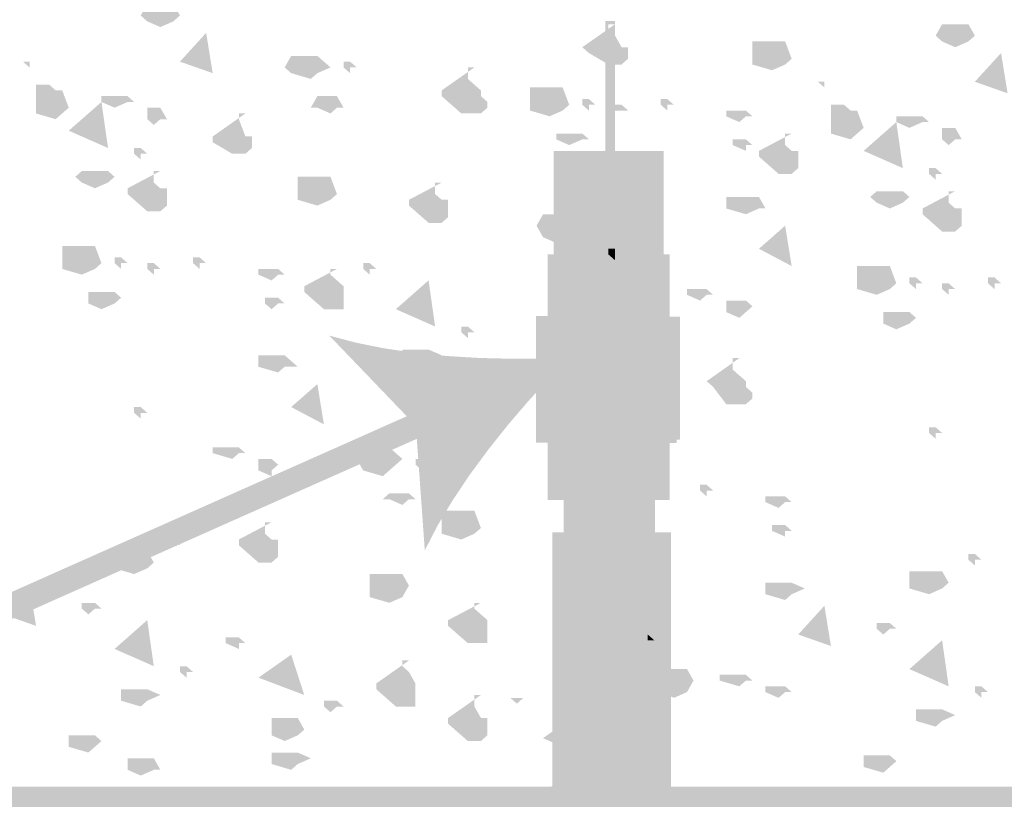
# Model space of a CAD drawing. Units: millimetres. Extents: x 5 to 292, y 5 to 205.
# Drawn here: x 142 to 158, y 136 to 149 of the extents above; entities that cross this region are included whole.
import ezdxf

# ---------------------------------------------------------------- set-up
doc = ezdxf.new("R2010")
doc.units = ezdxf.units.MM
doc.layers.add('Layers', color=7, linetype='Continuous')

msp = doc.modelspace()

# ---------------------------------------------------------------- hatches: boundary and pattern name
at = {"layer": 'Layers', "true_color": 0x231f20}
h = msp.add_hatch(color=179, dxfattribs=at)
h.dxf.hatch_style = 2
h.paths.add_polyline_path([(110.137646, 156.868283), (177.546776, 156.868283), (177.546776, 136.640358), (110.137646, 136.640358), (110.137646, 135.934803), (178.252332, 135.934803), (178.252332, 157.573839), (110.137646, 157.573839)])
h = msp.add_hatch(color=179, dxfattribs=at)
h.dxf.hatch_style = 2
h.paths.add_polyline_path([(144.46698, 149.133701), (144.258136, 149.133701), (144.153361, 148.950257), (144.258136, 148.857476), (144.46698, 148.765401), (144.675472, 148.857476), (144.780247, 148.950257), (144.675472, 149.133701)])
h = msp.add_hatch(color=179, dxfattribs=at)
h.dxf.hatch_style = 2
h.paths.add_polyline_path([(151.567656, 148.863614), (151.567656, 128.939078), (151.721467, 128.939078), (151.721467, 148.863614)])
h = msp.add_hatch(color=179, dxfattribs=at)
h.dxf.hatch_style = 2
h.paths.add_polyline_path([(145.198359, 148.673785), (144.779965, 148.214115), (145.302429, 148.030318)])
h = msp.add_hatch(color=179, dxfattribs=at)
h.dxf.hatch_style = 2
h.paths.add_polyline_path([(151.201437, 148.444691), (151.724254, 148.811227), (151.619479, 148.811227), (151.619479, 148.719505), (151.724254, 148.628841), (151.828676, 148.444691), (151.932746, 148.444691), (151.932746, 148.35191), (151.932746, 148.260894), (151.828676, 148.168113), (151.724254, 148.168113), (151.619479, 148.168113), (151.306212, 148.35191)])
h = msp.add_hatch(color=179, dxfattribs=at)
h.dxf.hatch_style = 2
h.paths.add_polyline_path([(157.153539, 148.811932), (156.944695, 148.811932), (156.840978, 148.628841), (156.944695, 148.53606), (157.153539, 148.443985), (157.363442, 148.53606), (157.467159, 148.628841), (157.363442, 148.811932)])
h = msp.add_hatch(color=179, dxfattribs=at)
h.dxf.hatch_style = 2
h.paths.add_polyline_path([(154.543196, 148.260717), (154.439126, 148.167937), (154.230282, 148.076567), (153.917368, 148.167937), (153.917368, 148.260717), (153.917368, 148.535884), (154.230282, 148.535884), (154.439126, 148.535884)])
h = msp.add_hatch(color=179, dxfattribs=at)
h.dxf.hatch_style = 2
h.paths.add_polyline_path([(157.884954, 148.352016), (157.466912, 147.893052), (157.989023, 147.709255)])
h = msp.add_hatch(color=179, dxfattribs=at)
h.paths.add_polyline_path([(142.378571, 148.214221), (142.482993, 148.214221)])
h.paths.add_polyline_path([(142.378571, 148.214221), (142.274149, 148.214221), (142.378571, 148.122146)])
h = msp.add_hatch(color=179, dxfattribs=at)
h.dxf.hatch_style = 2
h.paths.add_polyline_path([(146.868903, 148.305837), (146.555284, 148.305837), (146.451214, 148.12204), (146.555284, 148.030318), (146.868903, 147.938596), (146.972972, 148.030318), (147.182523, 148.12204), (146.972972, 148.305837)])
h = msp.add_hatch(color=179, dxfattribs=at)
h.dxf.hatch_style = 2
h.paths.add_polyline_path([(147.390838, 148.214221), (147.390838, 148.122146), (147.49526, 148.030424), (147.49526, 148.122146), (147.599329, 148.122146), (147.49526, 148.214221)])
h = msp.add_hatch(color=179, dxfattribs=at)
h.dxf.hatch_style = 2
h.paths.add_polyline_path([(148.956959, 147.754622), (149.478718, 148.121511), (149.374648, 148.121511), (149.374648, 147.938419), (149.478718, 147.846697), (149.583493, 147.754622), (149.583493, 147.6629), (149.687562, 147.570472), (149.687562, 147.479103), (149.583493, 147.387381), (149.374648, 147.387381), (149.270579, 147.387381), (148.956959, 147.6629)])
h = msp.add_hatch(color=179, dxfattribs=at)
h.paths.add_polyline_path([(155.065483, 147.89277), (155.170258, 147.89277)])
h.paths.add_polyline_path([(155.065483, 147.89277), (154.961414, 147.89277), (155.065483, 147.801401)])
h = msp.add_hatch(color=179, dxfattribs=at)
h.dxf.hatch_style = 2
h.paths.add_polyline_path([(142.587662, 147.847297), (142.482888, 147.847297), (142.482888, 147.754516), (142.587662, 147.663147), (142.69279, 147.754516), (142.796154, 147.754516), (142.69279, 147.847297)])
h = msp.add_hatch(color=179, dxfattribs=at)
h.dxf.hatch_style = 2
h.paths.add_polyline_path([(143.00521, 147.479032), (142.900788, 147.38731), (142.796013, 147.295588), (142.483099, 147.38731), (142.483099, 147.479032), (142.483099, 147.754552), (142.796013, 147.754552), (142.900788, 147.754552)])
h = msp.add_hatch(color=179, dxfattribs=at)
h.dxf.hatch_style = 2
h.paths.add_polyline_path([(150.366377, 147.525176), (150.366377, 147.801401), (150.680349, 147.801401), (150.888488, 147.801401), (150.992558, 147.525176), (150.888488, 147.433453), (150.680349, 147.341378), (150.366377, 147.433453)])
h = msp.add_hatch(color=179, dxfattribs=at)
h.dxf.hatch_style = 2
h.paths.add_polyline_path([(143.00521, 147.111791), (143.527321, 147.570402), (143.631744, 146.835566)])
h = msp.add_hatch(color=179, dxfattribs=at)
h.dxf.hatch_style = 2
h.paths.add_polyline_path([(143.736624, 147.663006), (143.527074, 147.663006), (143.527074, 147.570225), (143.736624, 147.479209), (143.944763, 147.570225), (144.049186, 147.570225), (143.944763, 147.663006)])
h = msp.add_hatch(color=179, dxfattribs=at)
h.dxf.hatch_style = 2
h.paths.add_polyline_path([(147.182417, 147.663006), (146.972867, 147.663006), (146.868092, 147.479209), (146.972867, 147.479209), (147.182417, 147.386781), (147.285781, 147.479209), (147.391614, 147.479209), (147.285781, 147.663006)])
h = msp.add_hatch(color=179, dxfattribs=at)
h.dxf.hatch_style = 2
h.paths.add_polyline_path([(151.201437, 147.616157), (151.201437, 147.52514), (151.307271, 147.432713), (151.307271, 147.52514), (151.410988, 147.52514), (151.307271, 147.616157)])
h = msp.add_hatch(color=179, dxfattribs=at)
h.dxf.hatch_style = 2
h.paths.add_polyline_path([(152.454786, 147.616157), (152.454786, 147.52514), (152.559209, 147.432713), (152.559209, 147.52514), (152.663984, 147.52514), (152.559209, 147.616157)])
h = msp.add_hatch(color=179, dxfattribs=at)
h.dxf.hatch_style = 2
h.paths.add_polyline_path([(144.362241, 147.479032), (144.258171, 147.479032), (144.258171, 147.295588), (144.362241, 147.203513), (144.46631, 147.295588), (144.572143, 147.295588), (144.46631, 147.479032)])
h = msp.add_hatch(color=179, dxfattribs=at)
h.dxf.hatch_style = 2
h.paths.add_polyline_path([(151.724431, 147.525176), (151.724431, 147.433453), (151.828853, 147.433453), (151.932922, 147.433453), (151.828853, 147.525176)])
h = msp.add_hatch(color=179, dxfattribs=at)
h.dxf.hatch_style = 2
h.paths.add_polyline_path([(153.707747, 147.433559), (153.497844, 147.433559), (153.497844, 147.341131), (153.707747, 147.249762), (153.812875, 147.341131), (153.916944, 147.341131), (153.812875, 147.433559)])
h = msp.add_hatch(color=179, dxfattribs=at)
h.dxf.hatch_style = 2
h.paths.add_polyline_path([(155.273904, 147.525176), (155.169482, 147.525176), (155.169482, 147.433453), (155.273904, 147.341378), (155.378326, 147.433453), (155.483807, 147.433453), (155.378326, 147.525176)])
h = msp.add_hatch(color=179, dxfattribs=at)
h.dxf.hatch_style = 2
h.paths.add_polyline_path([(155.692122, 147.156558), (155.5877, 147.065541), (155.483631, 146.973466), (155.170011, 147.065541), (155.170011, 147.156558), (155.170011, 147.432783), (155.483631, 147.432783), (155.5877, 147.432783)])
h = msp.add_hatch(color=179, dxfattribs=at)
h.dxf.hatch_style = 2
h.paths.add_polyline_path([(145.302429, 147.019786), (145.82454, 147.387381), (145.719765, 147.387381), (145.719765, 147.295658), (145.82454, 147.019786), (145.928609, 147.019786), (145.928609, 146.927006), (145.928609, 146.835636), (145.82454, 146.743208), (145.719765, 146.743208), (145.61499, 146.743208), (145.302429, 146.927006)])
h = msp.add_hatch(color=179, dxfattribs=at)
h.dxf.hatch_style = 2
h.paths.add_polyline_path([(155.692122, 146.789669), (156.213881, 147.249339), (156.317597, 146.51415)])
h = msp.add_hatch(color=179, dxfattribs=at)
h.dxf.hatch_style = 2
h.paths.add_polyline_path([(156.422478, 147.341555), (156.213634, 147.341555), (156.213634, 147.24948), (156.422478, 147.156699), (156.632028, 147.24948), (156.73645, 147.24948), (156.632028, 147.341555)])
h = msp.add_hatch(color=179, dxfattribs=at)
h.dxf.hatch_style = 2
h.paths.add_polyline_path([(157.0488, 147.156558), (156.94473, 147.156558), (156.94473, 146.973114), (157.0488, 146.881744), (157.153575, 146.973114), (157.258702, 146.973114), (157.153575, 147.156558)])
h = msp.add_hatch(color=179, dxfattribs=at)
h.dxf.hatch_style = 2
h.paths.add_polyline_path([(150.992664, 147.065612), (150.784877, 147.065612), (150.784877, 146.973184), (150.992664, 146.881815), (151.201861, 146.973184), (151.307341, 146.973184), (151.201861, 147.065612)])
h = msp.add_hatch(color=179, dxfattribs=at)
h.dxf.hatch_style = 2
h.paths.add_polyline_path([(153.60336, 146.973643), (153.60336, 146.881568), (153.81291, 146.789846), (153.81291, 146.881568), (153.91698, 146.881568), (153.81291, 146.973643)])
h = msp.add_hatch(color=179, dxfattribs=at)
h.dxf.hatch_style = 2
h.paths.add_polyline_path([(154.021261, 146.789669), (154.543019, 147.065541), (154.439302, 147.065541), (154.439302, 146.973466), (154.439302, 146.881744), (154.543019, 146.789669), (154.647441, 146.789669), (154.647441, 146.6983), (154.647441, 146.605872), (154.647441, 146.51415), (154.543019, 146.422075), (154.439302, 146.422075), (154.334528, 146.422075), (154.021261, 146.6983)])
h = msp.add_hatch(color=179, dxfattribs=at)
h.dxf.hatch_style = 2
h.paths.add_polyline_path([(144.04908, 146.835495), (144.04908, 146.743067), (144.154207, 146.652051), (144.154207, 146.743067), (144.258277, 146.743067), (144.154207, 146.835495)])
h = msp.add_hatch(color=179, dxfattribs=at)
h.dxf.hatch_style = 2
h.paths.add_polyline_path([(152.443074, 143.312515), (152.443074, 143.368254), (150.857691, 143.368254), (150.857691, 146.677662), (152.387335, 146.677662), (152.387335, 143.312515), (152.443074, 143.312515), (152.443074, 143.368254), (152.443074, 143.312515), (152.498813, 143.312515), (152.498813, 146.78914), (150.74586, 146.78914), (150.74586, 143.256776), (152.498813, 143.256776), (152.498813, 143.312515)])
at = {"layer": 'Layers', "true_color": 0xffffff}
h = msp.add_hatch(color=7, dxfattribs=at)
h.dxf.hatch_style = 2
h.paths.add_polyline_path([(152.443039, 143.312444), (150.802269, 143.312444), (150.802269, 146.732625), (152.443039, 146.732625)])
at = {"layer": 'Layers', "true_color": 0x231f20}
h = msp.add_hatch(color=179, dxfattribs=at)
h.dxf.hatch_style = 2
h.paths.add_polyline_path([(143.422441, 146.468218), (143.213596, 146.468218), (143.109527, 146.37579), (143.213596, 146.284068), (143.422441, 146.192346), (143.631991, 146.284068), (143.736766, 146.37579), (143.631991, 146.468218)])
h = msp.add_hatch(color=179, dxfattribs=at)
h.dxf.hatch_style = 2
h.paths.add_polyline_path([(143.944693, 146.192275), (144.466804, 146.468147), (144.362382, 146.468147), (144.362382, 146.376072), (144.362382, 146.283645), (144.466804, 146.192275), (144.571932, 146.192275), (144.571932, 146.1002), (144.571932, 146.008478), (144.571932, 145.91605), (144.466804, 145.825034), (144.362382, 145.825034), (144.258312, 145.825034), (143.944693, 146.1002)])
h = msp.add_hatch(color=179, dxfattribs=at)
h.dxf.hatch_style = 2
h.paths.add_polyline_path([(156.736344, 146.514044), (156.736344, 146.421969), (156.841119, 146.330247), (156.841119, 146.421969), (156.944836, 146.421969), (156.841119, 146.514044)])
h = msp.add_hatch(color=179, dxfattribs=at)
h.dxf.hatch_style = 2
h.paths.add_polyline_path([(147.285745, 146.100306), (147.182381, 146.008584), (146.972831, 145.916509), (146.659565, 146.008584), (146.659565, 146.100306), (146.659565, 146.375826), (146.972831, 146.375826), (147.182381, 146.375826)])
h = msp.add_hatch(color=179, dxfattribs=at)
h.dxf.hatch_style = 2
h.paths.add_polyline_path([(148.434707, 146.008654), (148.956818, 146.283468), (148.853102, 146.283468), (148.853102, 146.192099), (148.853102, 146.100377), (148.956818, 146.008654), (149.060535, 146.008654), (149.060535, 145.916579), (149.060535, 145.824857), (149.060535, 145.732077), (148.956818, 145.640707), (148.853102, 145.640707), (148.747974, 145.640707), (148.434707, 145.916579)])
h = msp.add_hatch(color=179, dxfattribs=at)
h.dxf.hatch_style = 2
h.paths.add_polyline_path([(153.81284, 146.054127), (153.498515, 146.054127), (153.498515, 145.87033), (153.81284, 145.778608), (154.021684, 145.87033), (154.125754, 145.87033), (154.021684, 146.054127)])
h = msp.add_hatch(color=179, dxfattribs=at)
h.dxf.hatch_style = 2
h.paths.add_polyline_path([(156.10967, 146.146449), (155.900826, 146.146449), (155.796051, 146.054022), (155.900826, 145.962652), (156.10967, 145.870224), (156.318514, 145.962652), (156.422584, 146.054022), (156.318514, 146.146449)])
h = msp.add_hatch(color=179, dxfattribs=at)
h.dxf.hatch_style = 2
h.paths.add_polyline_path([(156.631957, 145.870507), (157.153716, 146.146379), (157.048941, 146.146379), (157.048941, 146.054304), (157.048941, 145.962582), (157.153716, 145.870507), (157.257785, 145.870507), (157.257785, 145.778432), (157.257785, 145.686709), (157.257785, 145.59534), (157.153716, 145.502207), (157.048941, 145.502207), (156.944871, 145.502207), (156.631957, 145.778432)])
h = msp.add_hatch(color=179, dxfattribs=at)
h.dxf.hatch_style = 2
h.paths.add_polyline_path([(151.097756, 145.595234), (150.992628, 145.411437), (150.784137, 145.319715), (150.575292, 145.411437), (150.471576, 145.595234), (150.575292, 145.778679), (150.784137, 145.778679), (150.992628, 145.778679)])
h = msp.add_hatch(color=179, dxfattribs=at)
h.dxf.hatch_style = 2
h.paths.add_polyline_path([(154.439161, 145.595234), (154.021472, 145.226934), (154.543231, 144.951415)])
h = msp.add_hatch(color=179, dxfattribs=at)
h.dxf.hatch_style = 2
h.paths.add_polyline_path([(142.900506, 144.997876), (142.900506, 145.272689), (143.213773, 145.272689), (143.42297, 145.272689), (143.526686, 144.997876), (143.42297, 144.905095), (143.213773, 144.814078), (142.900506, 144.905095)])
h = msp.add_hatch(color=179, dxfattribs=at)
h.dxf.hatch_style = 2
h.paths.add_polyline_path([(151.619338, 145.226969), (151.619338, 145.134894), (151.724466, 145.043525), (151.724466, 145.134894), (151.724466, 145.226969)])
h = msp.add_hatch(color=179, dxfattribs=at)
h.dxf.hatch_style = 2
h.paths.add_polyline_path([(143.736624, 145.089174), (143.736624, 144.997805), (143.839988, 144.90573), (143.839988, 144.997805), (143.944763, 144.997805), (143.839988, 145.089174)])
h = msp.add_hatch(color=179, dxfattribs=at)
h.dxf.hatch_style = 2
h.paths.add_polyline_path([(144.989268, 145.089174), (144.989268, 144.997805), (145.092984, 144.90573), (145.092984, 144.997805), (145.198112, 144.997805), (145.092984, 145.089174)])
h = msp.add_hatch(color=179, dxfattribs=at)
h.dxf.hatch_style = 2
h.paths.add_polyline_path([(152.705576, 142.237672), (152.538712, 142.237672), (152.482973, 142.237672), (152.482973, 141.328916), (152.086098, 141.328916), (152.086098, 142.083155), (151.965448, 142.106438), (151.965448, 142.326924), (151.965448, 142.382663), (151.372076, 142.382663), (151.372076, 142.108202), (151.274004, 142.092327), (151.227437, 142.084566), (151.227437, 141.328916), (150.762476, 141.328916), (150.762476, 142.24508), (150.571623, 142.24508), (150.571623, 144.04213), (150.706737, 144.04213), (150.762476, 144.04213), (150.762476, 145.027438), (151.274357, 145.027438), (151.274357, 143.367619), (151.444043, 143.367619), (151.444043, 143.25473), (151.444043, 143.198991), (151.801407, 143.198991), (151.857146, 143.198991), (151.857146, 143.392313), (151.994376, 143.392313), (152.050468, 143.392313), (152.050468, 145.027438), (152.482973, 145.027438), (152.482973, 144.031194), (152.649837, 144.031194), (152.649837, 142.181933), (152.761315, 142.181933), (152.761315, 144.142672), (152.594804, 144.142672), (152.594804, 145.139269), (151.938637, 145.139269), (151.938637, 143.504144), (151.801407, 143.504144), (151.745315, 143.504144), (151.745315, 143.310469), (151.555521, 143.310469), (151.555521, 143.423358), (151.555521, 143.479449), (151.386187, 143.479449), (151.386187, 145.139269), (150.650998, 145.139269), (150.650998, 144.153961), (150.515884, 144.153961), (150.460146, 144.153961), (150.460146, 142.133249), (150.650998, 142.133249), (150.650998, 141.217086), (151.338915, 141.217086), (151.338915, 141.989669), (151.436634, 142.005544), (151.483554, 142.012952), (151.483554, 142.271186), (151.853971, 142.271186), (151.853971, 142.060577), (151.853971, 142.014716), (151.974621, 141.991433), (151.974621, 141.217086), (152.594804, 141.217086), (152.594804, 142.126194), (152.705576, 142.126194)])
at = {"layer": 'Layers', "true_color": 0xffffff}
h = msp.add_hatch(color=7, dxfattribs=at)
h.dxf.hatch_style = 2
h.paths.add_polyline_path([(152.705576, 142.181862), (152.538712, 142.181862), (152.538712, 141.273107), (152.030359, 141.273107), (152.030359, 142.037223), (151.909709, 142.060507), (151.909709, 142.326854), (151.427815, 142.326854), (151.427815, 142.060507), (151.283176, 142.037223), (151.283176, 141.273107), (150.706737, 141.273107), (150.706737, 142.189271), (150.515884, 142.189271), (150.515884, 144.098151), (150.706737, 144.098151), (150.706737, 145.083459), (151.330448, 145.083459), (151.330448, 143.42364), (151.499782, 143.42364), (151.499782, 143.254659), (151.801407, 143.254659), (151.801407, 143.448334), (151.994376, 143.448334), (151.994376, 145.083459), (152.538712, 145.083459), (152.538712, 144.086862), (152.705576, 144.086862)])
at = {"layer": 'Layers', "true_color": 0x231f20}
h = msp.add_hatch(color=179, dxfattribs=at)
h.dxf.hatch_style = 2
h.paths.add_polyline_path([(144.258206, 144.997876), (144.258206, 144.905801), (144.362981, 144.814078), (144.362981, 144.905801), (144.467051, 144.905801), (144.362981, 144.997876)])
h = msp.add_hatch(color=179, dxfattribs=at)
h.dxf.hatch_style = 2
h.paths.add_polyline_path([(146.242581, 144.905871), (146.032679, 144.905871), (146.032679, 144.813443), (146.242581, 144.721721), (146.347004, 144.813443), (146.451426, 144.813443), (146.347004, 144.905871)])
h = msp.add_hatch(color=179, dxfattribs=at)
h.dxf.hatch_style = 2
h.paths.add_polyline_path([(146.764163, 144.629258), (147.286274, 144.90513), (147.181852, 144.90513), (147.181852, 144.814466), (147.286274, 144.721686), (147.391402, 144.629258), (147.391402, 144.537536), (147.391402, 144.445814), (147.391402, 144.354444), (147.391402, 144.262369), (147.181852, 144.262369), (147.077783, 144.262369), (146.764163, 144.537536)])
h = msp.add_hatch(color=179, dxfattribs=at)
h.dxf.hatch_style = 2
h.paths.add_polyline_path([(147.704669, 144.997876), (147.704669, 144.905801), (147.808738, 144.814078), (147.808738, 144.905801), (147.912455, 144.905801), (147.808738, 144.997876)])
h = msp.add_hatch(color=179, dxfattribs=at)
h.dxf.hatch_style = 2
h.paths.add_polyline_path([(155.587418, 144.675754), (155.587418, 144.951274), (155.901037, 144.951274), (156.109882, 144.951274), (156.213598, 144.675754), (156.109882, 144.583679), (155.901037, 144.491957), (155.587418, 144.583679)])
h = msp.add_hatch(color=179, dxfattribs=at)
h.dxf.hatch_style = 2
h.paths.add_polyline_path([(156.422478, 144.768429), (156.422478, 144.675648), (156.527959, 144.583573), (156.527959, 144.675648), (156.632028, 144.675648), (156.527959, 144.768429)])
h = msp.add_hatch(color=179, dxfattribs=at)
h.dxf.hatch_style = 2
h.paths.add_polyline_path([(157.67618, 144.768429), (157.67618, 144.675648), (157.780602, 144.583573), (157.780602, 144.675648), (157.885024, 144.675648), (157.780602, 144.768429)])
h = msp.add_hatch(color=179, dxfattribs=at)
h.dxf.hatch_style = 2
h.paths.add_polyline_path([(148.225581, 144.262334), (148.747692, 144.721651), (148.852819, 143.986109)])
h = msp.add_hatch(color=179, dxfattribs=at)
h.dxf.hatch_style = 2
h.paths.add_polyline_path([(152.350752, 144.492133), (152.24633, 144.307983), (152.037486, 144.215556), (151.828641, 144.307983), (151.724572, 144.492133), (151.828641, 144.676283), (152.037486, 144.676283), (152.24633, 144.676283)])
h = msp.add_hatch(color=179, dxfattribs=at)
h.dxf.hatch_style = 2
h.paths.add_polyline_path([(153.081778, 144.583432), (152.872581, 144.583432), (152.872581, 144.492063), (153.081778, 144.400341), (153.185848, 144.492063), (153.290623, 144.492063), (153.185848, 144.583432)])
h = msp.add_hatch(color=179, dxfattribs=at)
h.dxf.hatch_style = 2
h.paths.add_polyline_path([(156.944766, 144.675754), (156.944766, 144.583679), (157.048835, 144.491957), (157.048835, 144.583679), (157.15361, 144.583679), (157.048835, 144.675754)])
h = msp.add_hatch(color=179, dxfattribs=at)
h.dxf.hatch_style = 2
h.paths.add_polyline_path([(143.527145, 144.537959), (143.317948, 144.537959), (143.317948, 144.445884), (143.317948, 144.354162), (143.527145, 144.26244), (143.736695, 144.354162), (143.840059, 144.445884), (143.736695, 144.537959)])
h = msp.add_hatch(color=179, dxfattribs=at)
h.dxf.hatch_style = 2
h.paths.add_polyline_path([(146.242581, 144.445284), (146.136748, 144.445284), (146.136748, 144.353915), (146.242581, 144.262193), (146.347004, 144.353915), (146.451426, 144.353915), (146.347004, 144.445284)])
h = msp.add_hatch(color=179, dxfattribs=at)
h.dxf.hatch_style = 2
h.paths.add_polyline_path([(150.575116, 144.032887), (151.09758, 144.400482), (150.992805, 144.400482), (150.992805, 144.216332), (151.09758, 144.124257), (151.201296, 144.032887), (151.306424, 144.032887), (151.306424, 143.940812), (151.306424, 143.84909), (151.306424, 143.757015), (151.201296, 143.664587), (151.09758, 143.664587), (150.992805, 143.664587), (150.680244, 143.940812)])
h = msp.add_hatch(color=179, dxfattribs=at)
h.dxf.hatch_style = 2
h.paths.add_polyline_path([(153.707747, 144.400834), (153.497844, 144.400834), (153.497844, 144.308054), (153.497844, 144.216332), (153.707747, 144.124609), (153.812875, 144.216332), (153.916944, 144.308054), (153.812875, 144.400834)])
h = msp.add_hatch(color=179, dxfattribs=at)
h.dxf.hatch_style = 2
h.paths.add_polyline_path([(156.213704, 144.216191), (156.00486, 144.216191), (156.00486, 144.124116), (156.00486, 144.032746), (156.213704, 143.941024), (156.422549, 144.032746), (156.528029, 144.124116), (156.422549, 144.216191)])
h = msp.add_hatch(color=179, dxfattribs=at)
h.dxf.hatch_style = 2
h.paths.add_polyline_path([(149.269803, 143.986038), (149.269803, 143.894669), (149.374578, 143.802594), (149.374578, 143.894669), (149.479353, 143.894669), (149.374578, 143.986038)])
at = {"layer": 'Layers', "true_color": 0x303030}
h = msp.add_hatch(color=250, dxfattribs=at)
h.dxf.hatch_style = 2
h.paths.add_polyline_path([(151.00681, 143.496841), (150.681523, 143.167049), (150.351647, 142.80828), (150.024532, 142.427046), (149.707529, 142.029859), (149.407989, 141.62323), (149.133262, 141.213669), (148.890699, 140.807689), (148.687649, 140.4118), (148.545127, 142.402172), (147.162943, 143.841152), (147.592769, 143.726635), (148.05659, 143.634755), (148.544645, 143.564407), (149.047174, 143.51448), (149.554415, 143.483869), (150.056609, 143.471463), (150.543994, 143.476157)])
at = {"layer": 'Layers', "true_color": 0x231f20}
h = msp.add_hatch(color=179, dxfattribs=at)
h.dxf.hatch_style = 2
h.paths.add_polyline_path([(146.346263, 143.526827), (146.032643, 143.526827), (146.032643, 143.343383), (146.346263, 143.252014), (146.451391, 143.343383), (146.659529, 143.343383), (146.451391, 143.526827)])
h = msp.add_hatch(color=179, dxfattribs=at)
h.dxf.hatch_style = 2
h.paths.add_polyline_path([(148.643481, 143.618444), (148.329509, 143.618444), (148.329509, 143.526722), (148.329509, 143.434647), (148.643481, 143.342924), (148.747903, 143.434647), (148.957453, 143.526722), (148.747903, 143.618444)])
h = msp.add_hatch(color=179, dxfattribs=at)
h.dxf.hatch_style = 2
h.paths.add_polyline_path([(153.185812, 143.113054), (153.707924, 143.481354), (153.603501, 143.481354), (153.603501, 143.297204), (153.707924, 143.205482), (153.812699, 143.113054), (153.812699, 143.020979), (153.916768, 142.92961), (153.916768, 142.837535), (153.812699, 142.746166), (153.603501, 142.746166), (153.498726, 142.746166), (153.290587, 143.020979)])
h = msp.add_hatch(color=179, dxfattribs=at)
h.dxf.hatch_style = 2
h.paths.add_polyline_path([(146.972937, 143.067229), (146.555248, 142.699987), (147.077712, 142.424115)])
h = msp.add_hatch(color=179, dxfattribs=at)
h.dxf.hatch_style = 2
h.paths.add_polyline_path([(149.060676, 142.974907), (148.85289, 142.974907), (148.747762, 142.791462), (148.85289, 142.700093), (149.060676, 142.607665), (149.269873, 142.700093), (149.479071, 142.791462), (149.269873, 142.974907)])
at = {"layer": 'Layers', "true_color": 0x303030}
h = msp.add_hatch(color=250, dxfattribs=at)
h.dxf.hatch_style = 2
h.paths.add_polyline_path([(106.670157, 123.562816), (148.91071, 142.348938), (148.750196, 142.709124), (106.509644, 123.923002)])
at = {"layer": 'Layers', "true_color": 0x231f20}
h = msp.add_hatch(color=179, dxfattribs=at)
h.dxf.hatch_style = 2
h.paths.add_polyline_path([(144.04908, 142.699987), (144.04908, 142.607559), (144.154207, 142.51619), (144.154207, 142.607559), (144.258277, 142.607559), (144.154207, 142.699987)])
h = msp.add_hatch(color=179, dxfattribs=at)
h.paths.add_polyline_path([(149.792761, 142.791639), (149.897888, 142.791639)])
h.paths.add_polyline_path([(149.792761, 142.791639), (149.687986, 142.791639), (149.792761, 142.699211)])
h = msp.add_hatch(color=179, dxfattribs=at)
h.dxf.hatch_style = 2
h.paths.add_polyline_path([(150.969239, 142.591825), (150.969239, 142.527267), (152.231831, 142.527267), (152.231831, 140.280425), (151.033798, 140.280425), (151.033798, 142.591825), (150.969239, 142.591825), (150.969239, 142.527267), (150.969239, 142.591825), (150.904681, 142.591825), (150.904681, 140.151661), (152.360595, 140.151661), (152.360595, 142.656384), (150.904681, 142.656384), (150.904681, 142.591825)])
at = {"layer": 'Layers', "true_color": 0xffffff}
h = msp.add_hatch(color=7, dxfattribs=at)
h.dxf.hatch_style = 2
h.paths.add_polyline_path([(150.969133, 142.591719), (152.296283, 142.591719), (152.296283, 140.216114), (150.969133, 140.216114)])
at = {"layer": 'Layers', "true_color": 0x231f20}
h = msp.add_hatch(color=179, dxfattribs=at)
h.dxf.hatch_style = 2
h.paths.add_polyline_path([(156.736344, 142.378218), (156.736344, 142.285791), (156.841119, 142.194068), (156.841119, 142.285791), (156.944836, 142.285791), (156.841119, 142.378218)])
h = msp.add_hatch(color=179, dxfattribs=at)
h.dxf.hatch_style = 2
h.paths.add_polyline_path([(149.479247, 142.33204), (149.269697, 142.33204), (149.165275, 142.148242), (149.269697, 142.148242), (149.479247, 142.055815), (149.583669, 142.148242), (149.688091, 142.148242), (149.583669, 142.33204)])
h = msp.add_hatch(color=179, dxfattribs=at)
h.dxf.hatch_style = 2
h.paths.add_polyline_path([(145.614884, 142.056097), (145.302323, 142.056097), (145.302323, 141.964375), (145.614884, 141.8723), (145.720012, 141.964375), (145.824787, 141.964375), (145.720012, 142.056097)])
h = msp.add_hatch(color=179, dxfattribs=at)
h.dxf.hatch_style = 2
h.paths.add_polyline_path([(147.599259, 141.872476), (147.704034, 142.056273), (148.017301, 142.056273), (148.122076, 142.056273), (148.330214, 141.872476), (148.122076, 141.688679), (148.017301, 141.596957), (147.704034, 141.688679)])
h = msp.add_hatch(color=179, dxfattribs=at)
h.dxf.hatch_style = 2
h.paths.add_polyline_path([(146.032784, 141.872476), (146.032784, 141.780754), (146.032784, 141.688679), (146.242687, 141.596251), (146.242687, 141.688679), (146.347109, 141.780754), (146.242687, 141.872476)])
h = msp.add_hatch(color=179, dxfattribs=at)
h.dxf.hatch_style = 2
h.paths.add_polyline_path([(148.539412, 141.872476), (148.539412, 141.780754), (148.643834, 141.688679), (148.643834, 141.780754), (148.747903, 141.780754), (148.643834, 141.872476)])
h = msp.add_hatch(color=179, dxfattribs=at)
h.dxf.hatch_style = 2
h.paths.add_polyline_path([(150.992664, 141.459056), (150.992664, 141.6425), (151.306636, 141.6425), (151.51548, 141.6425), (151.619197, 141.459056), (151.51548, 141.275259), (151.306636, 141.182831), (150.992664, 141.275259)])
h = msp.add_hatch(color=179, dxfattribs=at)
h.dxf.hatch_style = 2
h.paths.add_polyline_path([(151.828817, 141.459056), (151.828817, 141.366628), (151.932887, 141.275259), (151.932887, 141.366628), (152.037662, 141.366628), (151.932887, 141.459056)])
h = msp.add_hatch(color=179, dxfattribs=at)
h.dxf.hatch_style = 2
h.paths.add_polyline_path([(153.081778, 141.459056), (153.081778, 141.366628), (153.185848, 141.275259), (153.185848, 141.366628), (153.290623, 141.366628), (153.185848, 141.459056)])
h = msp.add_hatch(color=179, dxfattribs=at)
h.dxf.hatch_style = 2
h.paths.add_polyline_path([(148.33032, 141.321966), (148.122181, 141.321966), (148.017054, 141.229539), (148.122181, 141.229539), (148.33032, 141.137816), (148.434742, 141.229539), (148.539518, 141.229539), (148.434742, 141.321966)])
h = msp.add_hatch(color=179, dxfattribs=at)
h.dxf.hatch_style = 2
h.paths.add_polyline_path([(152.35107, 141.366734), (152.35107, 141.275364), (152.454786, 141.275364), (152.559209, 141.275364), (152.454786, 141.366734)])
h = msp.add_hatch(color=179, dxfattribs=at)
h.dxf.hatch_style = 2
h.paths.add_polyline_path([(154.334069, 141.274412), (154.125224, 141.274412), (154.125224, 141.18269), (154.334069, 141.090967), (154.439197, 141.18269), (154.543266, 141.18269), (154.439197, 141.274412)])
h = msp.add_hatch(color=179, dxfattribs=at)
h.dxf.hatch_style = 2
h.paths.add_polyline_path([(149.583634, 140.769375), (149.478859, 140.678359), (149.270367, 140.585931), (148.957101, 140.678359), (148.957101, 140.769375), (148.957101, 141.0456), (149.270367, 141.0456), (149.478859, 141.0456)])
h = msp.add_hatch(color=179, dxfattribs=at)
h.dxf.hatch_style = 2
h.paths.add_polyline_path([(145.719976, 140.586072), (146.24244, 140.861944), (146.137313, 140.861944), (146.137313, 140.769516), (146.137313, 140.677794), (146.24244, 140.586072), (146.34651, 140.586072), (146.34651, 140.493997), (146.34651, 140.402275), (146.34651, 140.3102), (146.24244, 140.218125), (146.137313, 140.218125), (146.033596, 140.218125), (145.719976, 140.493997)])
h = msp.add_hatch(color=179, dxfattribs=at)
h.dxf.hatch_style = 2
h.paths.add_polyline_path([(151.619338, 140.907523), (151.410494, 140.907523), (151.410494, 140.815448), (151.619338, 140.724431), (151.828888, 140.815448), (151.932957, 140.815448), (151.828888, 140.907523)])
h = msp.add_hatch(color=179, dxfattribs=at)
h.dxf.hatch_style = 2
h.paths.add_polyline_path([(154.230387, 140.816224), (154.230387, 140.723796), (154.439232, 140.632074), (154.439232, 140.723796), (154.543301, 140.723796), (154.439232, 140.816224)])
h = msp.add_hatch(color=179, dxfattribs=at)
h.dxf.hatch_style = 2
h.paths.add_polyline_path([(144.675401, 140.678394), (144.675401, 140.585966), (144.780176, 140.493891), (144.780176, 140.585966), (144.884951, 140.585966), (144.780176, 140.678394)])
h = msp.add_hatch(color=179, dxfattribs=at)
h.dxf.hatch_style = 2
h.paths.add_polyline_path([(152.538853, 134.402124), (152.538853, 134.479736), (150.879034, 134.479736), (150.879034, 140.546455), (152.461242, 140.546455), (152.461242, 134.402124), (152.538853, 134.402124), (152.538853, 134.479736), (152.538853, 134.402124), (152.616464, 134.402124), (152.616464, 140.701324), (150.723812, 140.701324), (150.723812, 134.324513), (152.616464, 134.324513), (152.616464, 134.402124)])
at = {"layer": 'Layers', "true_color": 0xffffff}
h = msp.add_hatch(color=7, dxfattribs=at)
h.dxf.hatch_style = 2
h.paths.add_polyline_path([(152.538994, 134.401983), (150.801564, 134.401983), (150.801564, 140.623925), (152.538994, 140.623925)])
at = {"layer": 'Layers', "true_color": 0x231f20}
h = msp.add_hatch(color=179, dxfattribs=at)
h.dxf.hatch_style = 2
h.paths.add_polyline_path([(144.04908, 140.402098), (143.736519, 140.402098), (143.736519, 140.218301), (143.736519, 140.125873), (144.04908, 140.034504), (144.258277, 140.125873), (144.363052, 140.218301), (144.258277, 140.402098)])
h = msp.add_hatch(color=179, dxfattribs=at)
h.dxf.hatch_style = 2
h.paths.add_polyline_path([(157.362666, 140.355602), (157.362666, 140.263174), (157.467088, 140.172511), (157.467088, 140.263174), (157.572216, 140.263174), (157.467088, 140.355602)])
h = msp.add_hatch(color=179, dxfattribs=at)
h.dxf.hatch_style = 2
h.paths.add_polyline_path([(148.434707, 139.850883), (148.330285, 139.66638), (148.122146, 139.575364), (147.808879, 139.66638), (147.808879, 139.850883), (147.808879, 140.03468), (148.122146, 140.03468), (148.330285, 140.03468)])
h = msp.add_hatch(color=179, dxfattribs=at)
h.dxf.hatch_style = 2
h.paths.add_polyline_path([(156.736344, 140.08033), (156.422372, 140.08033), (156.422372, 139.89618), (156.422372, 139.80481), (156.736344, 139.712735), (156.944836, 139.80481), (157.048906, 139.89618), (156.944836, 140.08033)])
h = msp.add_hatch(color=179, dxfattribs=at)
h.dxf.hatch_style = 2
h.paths.add_polyline_path([(154.439161, 139.896039), (154.125189, 139.896039), (154.125189, 139.804669), (154.125189, 139.712594), (154.439161, 139.620166), (154.543231, 139.712594), (154.753134, 139.804669), (154.543231, 139.896039)])
h = msp.add_hatch(color=179, dxfattribs=at)
h.dxf.hatch_style = 2
h.paths.add_polyline_path([(142.378571, 139.850883), (141.960529, 139.390508), (142.482993, 139.207416)])
h = msp.add_hatch(color=179, dxfattribs=at)
h.dxf.hatch_style = 2
h.paths.add_polyline_path([(143.318371, 139.574587), (143.213596, 139.574587), (143.213596, 139.482512), (143.318371, 139.391143), (143.423146, 139.482512), (143.527216, 139.482512), (143.423146, 139.574587)])
h = msp.add_hatch(color=179, dxfattribs=at)
h.dxf.hatch_style = 2
h.paths.add_polyline_path([(149.060676, 139.29935), (149.583846, 139.574517), (149.479071, 139.574517), (149.479071, 139.483147), (149.583846, 139.39072), (149.687562, 139.29935), (149.687562, 139.206922), (149.687562, 139.1152), (149.687562, 139.02242), (149.687562, 138.931403), (149.479071, 138.931403), (149.374648, 138.931403), (149.060676, 139.206922)])
h = msp.add_hatch(color=179, dxfattribs=at)
h.dxf.hatch_style = 2
h.paths.add_polyline_path([(151.724431, 139.437145), (151.619303, 139.252995), (151.410458, 139.16092), (151.097897, 139.252995), (151.097897, 139.437145), (151.097897, 139.620237), (151.410458, 139.620237), (151.619303, 139.620237)])
h = msp.add_hatch(color=179, dxfattribs=at)
h.dxf.hatch_style = 2
h.paths.add_polyline_path([(155.065483, 139.528444), (154.647794, 139.069833), (155.169905, 138.885683)])
h = msp.add_hatch(color=179, dxfattribs=at)
h.dxf.hatch_style = 2
h.paths.add_polyline_path([(143.736624, 138.839399), (144.258383, 139.299421), (144.362099, 138.563879)])
h = msp.add_hatch(color=179, dxfattribs=at)
h.dxf.hatch_style = 2
h.paths.add_polyline_path([(156.004966, 139.252819), (155.900896, 139.252819), (155.900896, 139.160744), (156.004966, 139.069022), (156.110093, 139.160744), (156.214516, 139.160744), (156.110093, 139.252819)])
h = msp.add_hatch(color=179, dxfattribs=at)
h.dxf.hatch_style = 2
h.paths.add_polyline_path([(145.51152, 139.023055), (145.51152, 138.931685), (145.720012, 138.839258), (145.720012, 138.931685), (145.824787, 138.931685), (145.720012, 139.023055)])
h = msp.add_hatch(color=179, dxfattribs=at)
h.dxf.hatch_style = 2
h.paths.add_polyline_path([(152.246365, 138.977229), (152.35114, 138.977229), (152.246365, 139.069304)])
h = msp.add_hatch(color=179, dxfattribs=at)
h.dxf.hatch_style = 2
h.paths.add_polyline_path([(156.422478, 138.51763), (156.944589, 138.977299), (157.048659, 138.242111)])
h = msp.add_hatch(color=179, dxfattribs=at)
h.dxf.hatch_style = 2
h.paths.add_polyline_path([(146.033102, 138.380541), (146.555213, 138.747782), (146.764057, 138.104316)])
h = msp.add_hatch(color=179, dxfattribs=at)
h.dxf.hatch_style = 2
h.paths.add_polyline_path([(147.91242, 138.287513), (148.434531, 138.65546), (148.330461, 138.65546), (148.330461, 138.563738), (148.434531, 138.471663), (148.5386, 138.287513), (148.5386, 138.196496), (148.5386, 138.104069), (148.5386, 138.011994), (148.5386, 137.920271), (148.330461, 137.920271), (148.225686, 137.920271), (147.91242, 138.196496)])
h = msp.add_hatch(color=179, dxfattribs=at)
h.dxf.hatch_style = 2
h.paths.add_polyline_path([(144.780141, 138.563809), (144.780141, 138.471028), (144.884916, 138.380364), (144.884916, 138.471028), (144.989691, 138.471028), (144.884916, 138.563809)])
h = msp.add_hatch(color=179, dxfattribs=at)
h.dxf.hatch_style = 2
h.paths.add_polyline_path([(152.977039, 138.334362), (152.872616, 138.150565), (152.663772, 138.058137), (152.454927, 138.150565), (152.351211, 138.334362), (152.454927, 138.517806), (152.663772, 138.517806), (152.872616, 138.517806)])
h = msp.add_hatch(color=179, dxfattribs=at)
h.dxf.hatch_style = 2
h.paths.add_polyline_path([(153.707747, 138.426014), (153.395186, 138.426014), (153.395186, 138.334291), (153.707747, 138.242216), (153.812875, 138.334291), (153.916944, 138.334291), (153.812875, 138.426014)])
h = msp.add_hatch(color=179, dxfattribs=at)
h.dxf.hatch_style = 2
h.paths.add_polyline_path([(144.153467, 138.196567), (143.839847, 138.196567), (143.839847, 138.104139), (143.839847, 138.01277), (144.153467, 137.920342), (144.258242, 138.01277), (144.467086, 138.104139), (144.258242, 138.196567)])
h = msp.add_hatch(color=179, dxfattribs=at)
h.dxf.hatch_style = 2
h.paths.add_polyline_path([(151.201437, 137.874798), (151.724254, 138.24204), (151.619479, 138.24204), (151.619479, 138.150318), (151.724254, 138.058243), (151.828676, 137.874798), (151.932746, 137.874798), (151.932746, 137.783076), (151.932746, 137.689943), (151.828676, 137.599279), (151.724254, 137.599279), (151.619479, 137.599279), (151.306212, 137.783076)])
h = msp.add_hatch(color=179, dxfattribs=at)
h.dxf.hatch_style = 2
h.paths.add_polyline_path([(154.334069, 138.24204), (154.125224, 138.24204), (154.125224, 138.150318), (154.334069, 138.058243), (154.439197, 138.150318), (154.543266, 138.150318), (154.439197, 138.24204)])
h = msp.add_hatch(color=179, dxfattribs=at)
h.dxf.hatch_style = 2
h.paths.add_polyline_path([(157.467053, 138.24204), (157.467053, 138.150318), (157.571828, 138.058243), (157.571828, 138.150318), (157.67625, 138.150318), (157.571828, 138.24204)])
h = msp.add_hatch(color=179, dxfattribs=at)
h.dxf.hatch_style = 2
h.paths.add_polyline_path([(147.182417, 138.012593), (147.077642, 138.012593), (147.077642, 137.920166), (147.182417, 137.828443), (147.285781, 137.920166), (147.391614, 137.920166), (147.285781, 138.012593)])
h = msp.add_hatch(color=179, dxfattribs=at)
h.dxf.hatch_style = 2
h.paths.add_polyline_path([(149.060676, 137.737674), (149.583846, 138.10421), (149.479071, 138.10421), (149.479071, 138.011782), (149.479071, 137.920412), (149.583846, 137.737674), (149.687562, 137.737674), (149.687562, 137.64454), (149.687562, 137.552465), (149.687562, 137.460743), (149.583846, 137.369021), (149.479071, 137.369021), (149.374648, 137.369021), (149.060676, 137.64454)])
h = msp.add_hatch(color=179, dxfattribs=at)
h.paths.add_polyline_path([(150.261637, 138.058066), (150.366412, 138.058066)])
h.paths.add_polyline_path([(150.157568, 138.058066), (150.053499, 138.058066), (150.157568, 137.965639), (150.261637, 138.058066)])
h = msp.add_hatch(color=179, dxfattribs=at)
h.dxf.hatch_style = 2
h.paths.add_polyline_path([(156.841084, 137.874798), (156.527112, 137.874798), (156.527112, 137.783076), (156.527112, 137.690296), (156.841084, 137.599279), (156.944801, 137.690296), (157.153645, 137.783076), (156.944801, 137.874798)])
h = msp.add_hatch(color=179, dxfattribs=at)
h.dxf.hatch_style = 2
h.paths.add_polyline_path([(146.451355, 137.737674), (146.242158, 137.737674), (146.242158, 137.552465), (146.242158, 137.460743), (146.451355, 137.369021), (146.659847, 137.460743), (146.764622, 137.552465), (146.659847, 137.737674)])
h = msp.add_hatch(color=179, dxfattribs=at)
h.dxf.hatch_style = 2
h.paths.add_polyline_path([(150.575116, 137.415199), (151.09758, 137.783147), (151.201296, 137.139327)])
h = msp.add_hatch(color=179, dxfattribs=at)
h.dxf.hatch_style = 2
h.paths.add_polyline_path([(143.318371, 137.460672), (143.004399, 137.460672), (143.004399, 137.368597), (143.004399, 137.277228), (143.318371, 137.185153), (143.423146, 137.277228), (143.527216, 137.368597), (143.423146, 137.460672)])
h = msp.add_hatch(color=179, dxfattribs=at)
h.dxf.hatch_style = 2
h.paths.add_polyline_path([(144.153467, 137.093784), (143.944622, 137.093784), (143.944622, 136.909634), (144.153467, 136.817559), (144.363017, 136.909634), (144.467086, 136.909634), (144.363017, 137.093784)])
h = msp.add_hatch(color=179, dxfattribs=at)
h.dxf.hatch_style = 2
h.paths.add_polyline_path([(146.555389, 137.185082), (146.242476, 137.185082), (146.242476, 137.093713), (146.242476, 137.001991), (146.555389, 136.909563), (146.659459, 137.001991), (146.869009, 137.093713), (146.659459, 137.185082)])
h = msp.add_hatch(color=179, dxfattribs=at)
h.dxf.hatch_style = 2
h.paths.add_polyline_path([(151.619338, 137.047287), (151.619338, 136.95486), (151.724466, 136.86349), (151.724466, 136.95486), (151.828888, 136.95486), (151.724466, 137.047287)])
h = msp.add_hatch(color=179, dxfattribs=at)
h.dxf.hatch_style = 2
h.paths.add_polyline_path([(156.004966, 137.139609), (155.691699, 137.139609), (155.691699, 137.047887), (155.691699, 136.955107), (156.004966, 136.863737), (156.110093, 136.955107), (156.214516, 137.047887), (156.110093, 137.139609)])
h = msp.add_hatch(color=179, dxfattribs=at)
h.dxf.hatch_style = 2
h.paths.add_polyline_path([(150.992664, 136.772015), (150.784877, 136.772015), (150.680103, 136.587159), (150.784877, 136.587159), (150.992664, 136.495437), (151.201861, 136.587159), (151.307341, 136.587159), (151.201861, 136.772015)])

doc.saveas('drawing.dxf')
